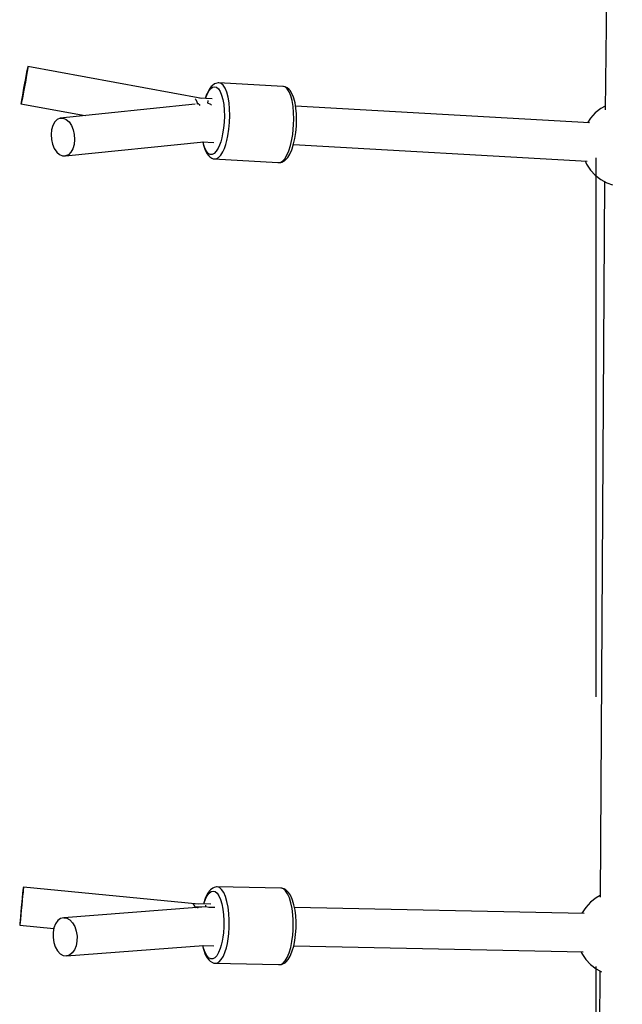
# Model space of a CAD drawing. Units: millimetres. Extents: x -1162 to 18105, y -5523 to 8970.
# Drawn here: x 3021 to 3305, y 3755 to 4218 of the extents above; entities that cross this region are included whole.
import ezdxf

# ---------------------------------------------------------------- set-up
doc = ezdxf.new("R2010")
doc.units = ezdxf.units.MM
doc.header["$LTSCALE"] = 10
doc.linetypes.add('DASHEDX2', pattern=[38.1, 25.4, -12.7])
doc.layers.add('PV-47BB', color=7, linetype='Continuous')
doc.layers.add('STREFA TOPIK', color=7, linetype='DASHEDX2')

# ---------------------------------------------------------------- blocks, each defined once
blk = doc.blocks.new('*U2')
at = {"layer": 'PV-47BB'}
for p, q in [((3311.58, 5062.77), (3307.3, 4732.07)), ((3035.11, 4749.31), (3034.77, 4747.34)), ((3035.13, 4750.56), (3034.79, 4748.88)), ((3035.38, 4750.89), (3035.11, 4749.31)), ((3035.39, 4751.78), (3035.13, 4750.56)), ((3035.54, 4751.98), (3035.38, 4750.89)), ((3035.55, 4752.44), (3035.39, 4751.78)), ((3035.6, 4752.51), (3035.54, 4751.98)), ((3035.6, 4752.51), (3035.55, 4752.44)), ((3117.41, 4737.36), (3035.6, 4752.51)), ((3034.37, 4745.13), (3033.95, 4742.82)), ((3034.39, 4746.84), (3033.96, 4744.59)), ((3034.77, 4747.34), (3034.37, 4745.13)), ((3034.79, 4748.88), (3034.39, 4746.84)), ((3125.07, 4744.78), (3123.99, 4744.48)), ((3125.42, 4744.79), (3125.07, 4744.78)), ((3126.48, 4744.51), (3125.42, 4744.79)), ((3155.55, 4743.08), (3125.42, 4744.79)), ((3033.14, 4740.07), (3032.8, 4738.11)), ((3033.52, 4740.57), (3033.13, 4738.54)), ((3033.54, 4742.28), (3033.14, 4740.07)), ((3033.95, 4742.82), (3033.52, 4740.57)), ((3033.96, 4744.59), (3033.54, 4742.28)), ((3119.74, 4738.92), (3120.59, 4740.61)), ((3120.82, 4741.62), (3119.9, 4739.8)), ((3120.59, 4740.61), (3121.52, 4741.86)), ((3121.81, 4742.97), (3120.82, 4741.62)), ((3121.52, 4741.86), (3122.48, 4742.64)), ((3122.29, 4743.4), (3121.81, 4742.97)), ((3123.35, 4744.25), (3122.29, 4743.4)), ((3122.48, 4742.64), (3123.44, 4742.9)), ((3123.99, 4744.48), (3123.35, 4744.25)), ((3123.44, 4742.9), (3124.38, 4742.65)), ((3124.38, 4742.65), (3125.26, 4741.9)), ((3125.26, 4741.9), (3126.06, 4740.67)), ((3126.06, 4740.67), (3126.75, 4738.99)), ((3127.47, 4743.67), (3126.48, 4744.51)), ((3128.37, 4742.28), (3127.47, 4743.67)), ((3129.15, 4740.39), (3128.37, 4742.28)), ((3129.78, 4738.07), (3129.15, 4740.39)), ((3156.61, 4742.8), (3155.55, 4743.08)), ((3155.9, 4743.02), (3155.55, 4743.08)), ((3156.95, 4742.75), (3155.9, 4743.02)), ((3157.6, 4741.95), (3156.61, 4742.8)), ((3157.57, 4742.45), (3156.95, 4742.75)), ((3158.54, 4741.62), (3157.57, 4742.45)), ((3158.5, 4740.56), (3157.6, 4741.95)), ((3159.28, 4738.68), (3158.5, 4740.56)), ((3158.98, 4741.12), (3158.54, 4741.62)), ((3159.84, 4739.8), (3158.98, 4741.12)), ((3032.37, 4735.43), (3032.31, 4734.9)), ((3032.53, 4735.64), (3032.36, 4734.97)), ((3032.53, 4736.52), (3032.37, 4735.43)), ((3032.8, 4738.11), (3032.53, 4736.52)), ((3032.79, 4736.85), (3032.53, 4735.64)), ((3033.13, 4738.54), (3032.79, 4736.85)), ((3114.26, 4737.18), (3114.56, 4736.83)), ((3114.56, 4736.83), (3115.03, 4735.87)), ((3115.03, 4735.87), (3115.38, 4734.7)), ((3122.27, 4737.22), (3116.4, 4737.55)), ((3119.71, 4739.33), (3119, 4737.4)), ((3119.17, 4737.39), (3119.74, 4738.92)), ((3119.9, 4739.8), (3119.71, 4739.33)), ((3120.21, 4735.18), (3120.38, 4736.27)), ((3120.38, 4736.27), (3120.39, 4736.36)), ((3126.75, 4738.99), (3127.31, 4736.93)), ((3127.31, 4736.93), (3127.72, 4734.54)), ((3130.24, 4735.39), (3129.78, 4738.07)), ((3130.51, 4732.43), (3130.24, 4735.39)), ((3159.91, 4736.36), (3159.28, 4738.68)), ((3160.58, 4737.99), (3159.84, 4739.8)), ((3160.37, 4733.67), (3159.91, 4736.36)), ((3160.72, 4737.48), (3160.58, 4737.99)), ((3161.29, 4735.35), (3160.72, 4737.48)), ((3032.36, 4734.97), (3032.31, 4734.9)), ((3032.31, 4734.9), (3062.48, 4729.32)), ((3114.28, 4734.65), (3050.75, 4728.11)), ((3115.1, 4735.08), (3115.67, 4735)), ((3115.67, 4735), (3116.23, 4734.56)), ((3116.23, 4734.56), (3116.52, 4734.12)), ((3120.2, 4735.11), (3120.21, 4735.18)), ((3120.26, 4735.11), (3120.2, 4735.11)), ((3121.69, 4734.49), (3120.26, 4735.11)), ((3121.91, 4734.29), (3121.69, 4734.49)), ((3127.72, 4734.54), (3127.97, 4731.91)), ((3127.97, 4731.91), (3128.04, 4729.12)), ((3130.6, 4729.29), (3130.51, 4732.43)), ((3160.64, 4730.72), (3160.37, 4733.67)), ((3160.73, 4727.58), (3160.64, 4730.72)), ((3161.72, 4732.88), (3161.29, 4735.35)), ((3299.9, 4725.85), (3161.57, 4733.72)), ((3161.97, 4730.16), (3161.72, 4732.88)), ((3305.19, 4732.6), (3302.59, 4730.58)), ((3307.32, 4733.75), (3305.19, 4732.6)), ((3048.23, 4726.35), (3047.31, 4724.7)), ((3049.4, 4727.51), (3048.23, 4726.35)), ((3050.75, 4728.11), (3049.4, 4727.51)), ((3050.75, 4728.11), (3052.18, 4728.1)), ((3052.18, 4728.1), (3053.61, 4727.49)), ((3053.61, 4727.49), (3054.92, 4726.31)), ((3054.92, 4726.31), (3056.04, 4724.65)), ((3127.94, 4726.26), (3127.67, 4723.42)), ((3128.04, 4729.12), (3127.94, 4726.26)), ((3130.49, 4726.07), (3130.6, 4729.29)), ((3160.66, 4725.16), (3160.73, 4727.58)), ((3161.95, 4724.31), (3162.05, 4727.27)), ((3162.05, 4727.27), (3161.97, 4730.16)), ((3300.36, 4728.16), (3298.89, 4725.91)), ((3302.59, 4730.58), (3300.36, 4728.16)), ((3046.72, 4722.67), (3046.49, 4720.41)), ((3047.31, 4724.7), (3046.72, 4722.67)), ((3056.04, 4724.65), (3056.89, 4722.62)), ((3056.89, 4722.62), (3057.4, 4720.35)), ((3127.67, 4723.42), (3127.24, 4720.7)), ((3129.7, 4719.81), (3130.18, 4722.88)), ((3130.18, 4722.88), (3130.49, 4726.07)), ((3160.21, 4720.38), (3160.49, 4722.75)), ((3160.49, 4722.75), (3160.66, 4725.16)), ((3161.67, 4721.38), (3161.95, 4724.31)), ((3046.49, 4720.41), (3046.64, 4718.07)), ((3046.64, 4718.07), (3047.15, 4715.81)), ((3053.29, 4710.31), (3118.35, 4717.01)), ((3057.55, 4718.01), (3057.32, 4715.75)), ((3057.4, 4720.35), (3057.55, 4718.01)), ((3117.67, 4716.94), (3123.03, 4716.63)), ((3117.85, 4716.93), (3118.17, 4715.46)), ((3118.25, 4715.84), (3118.02, 4716.92)), ((3126.33, 4717.01), (3125.76, 4715.41)), ((3126.82, 4718.78), (3126.33, 4717.01)), ((3127.24, 4720.7), (3126.82, 4718.78)), ((3128.67, 4715.66), (3129.23, 4717.65)), ((3129.23, 4717.65), (3129.7, 4719.81)), ((3159.18, 4715.25), (3159.83, 4718.09)), ((3159.83, 4718.09), (3160.21, 4720.38)), ((3160.63, 4715.94), (3161.22, 4718.56)), ((3161.22, 4718.56), (3161.67, 4721.38)), ((3047.15, 4715.81), (3048, 4713.77)), ((3048, 4713.77), (3049.12, 4712.11)), ((3056.72, 4713.73), (3055.81, 4712.08)), ((3057.32, 4715.75), (3056.72, 4713.73)), ((3118.17, 4715.46), (3118.3, 4714.99)), ((3118.88, 4713.97), (3118.25, 4715.84)), ((3118.3, 4714.99), (3118.97, 4712.97)), ((3119.62, 4712.51), (3118.88, 4713.97)), ((3118.97, 4712.97), (3119.78, 4711.4)), ((3120.47, 4711.51), (3119.62, 4712.51)), ((3124.25, 4712.55), (3123.31, 4711.54)), ((3125.15, 4714.03), (3124.25, 4712.55)), ((3125.76, 4715.41), (3125.15, 4714.03)), ((3126.34, 4710.65), (3127.34, 4712.31)), ((3127.34, 4712.31), (3128.04, 4713.87)), ((3128.04, 4713.87), (3128.67, 4715.66)), ((3157.47, 4710.6), (3158.38, 4712.73)), ((3158.38, 4712.73), (3159.18, 4715.25)), ((3158.85, 4711.15), (3159.72, 4713.19)), ((3159.72, 4713.19), (3159.89, 4713.62)), ((3159.89, 4713.62), (3160.63, 4715.94)), ((3160.57, 4715.75), (3298.88, 4707.88)), ((3049.12, 4712.11), (3050.43, 4710.94)), ((3050.43, 4710.94), (3051.86, 4710.32)), ((3051.86, 4710.32), (3053.29, 4710.31)), ((3054.64, 4710.91), (3053.29, 4710.31)), ((3055.81, 4712.08), (3054.64, 4710.91)), ((3119.78, 4711.4), (3120.69, 4710.33)), ((3121.38, 4711.01), (3120.47, 4711.51)), ((3120.69, 4710.33), (3121.13, 4709.82)), ((3121.13, 4709.82), (3122.14, 4709.26)), ((3122.34, 4711.02), (3121.38, 4711.01)), ((3122.14, 4709.26), (3122.77, 4708.96)), ((3123.31, 4711.54), (3122.34, 4711.02)), ((3122.77, 4708.96), (3123.11, 4708.91)), ((3123.11, 4708.91), (3124.19, 4708.92)), ((3123.11, 4708.91), (3153.24, 4707.2)), ((3124.19, 4708.92), (3125.27, 4709.51)), ((3125.27, 4709.51), (3126.34, 4710.65)), ((3154.31, 4707.21), (3155.4, 4707.79)), ((3155.31, 4707.45), (3156.38, 4708.02)), ((3155.4, 4707.79), (3156.46, 4708.94)), ((3156.38, 4708.02), (3156.87, 4708.47)), ((3156.46, 4708.94), (3157.47, 4710.6)), ((3156.87, 4708.47), (3157.89, 4709.56)), ((3157.89, 4709.56), (3158.85, 4711.15)), ((3297.9, 4707.94), (3298.56, 4706.43)), ((3153.24, 4707.2), (3154.31, 4707.21)), ((3154.31, 4707.21), (3154.66, 4707.22)), ((3154.66, 4707.22), (3155.31, 4707.45)), ((3298.56, 4706.43), (3300.36, 4703.67)), ((3300.36, 4703.67), (3302.59, 4701.25)), ((3302.59, 4701.25), (3305.19, 4699.23)), ((3306.98, 4698.26), (3305, 4361.14)), ((3305.19, 4699.23), (3308.08, 4697.66)), ((3308.08, 4697.66), (3310.81, 4696.73)), ((3033.25, 4364.39), (3033.09, 4362.88)), ((3033.36, 4365.4), (3033.25, 4364.39)), ((3033.37, 4364.85), (3033.26, 4363.52)), ((3033.42, 4365.82), (3033.36, 4365.4)), ((3033.42, 4365.63), (3033.37, 4364.85)), ((3033.42, 4365.82), (3033.42, 4365.63)), ((3115.93, 4357.91), (3033.42, 4365.82)), ((3121.53, 4364.64), (3121.07, 4364.19)), ((3122.58, 4365.47), (3121.53, 4364.64)), ((3123.21, 4365.72), (3122.58, 4365.47)), ((3124.31, 4365.98), (3123.21, 4365.72)), ((3124.65, 4366.01), (3124.31, 4365.98)), ((3125.73, 4365.7), (3124.65, 4366.01)), ((3154.76, 4365.39), (3124.65, 4366.01)), ((3126.77, 4364.83), (3125.73, 4365.7)), ((3127.72, 4363.41), (3126.77, 4364.83)), ((3155.84, 4365.09), (3154.76, 4365.39)), ((3155.1, 4365.35), (3154.76, 4365.39)), ((3156.18, 4365.05), (3155.1, 4365.35)), ((3156.87, 4364.21), (3155.84, 4365.09)), ((3156.81, 4364.77), (3156.18, 4365.05)), ((3157.82, 4363.91), (3156.81, 4364.77)), ((3032.89, 4360.95), (3032.68, 4358.75)), ((3033.09, 4362.88), (3032.89, 4360.95)), ((3033.1, 4361.74), (3032.9, 4359.63)), ((3033.26, 4363.52), (3033.1, 4361.74)), ((3119.05, 4360.58), (3118.31, 4358.45)), ((3118.38, 4358.1), (3119.09, 4360.17)), ((3119.22, 4361.07), (3119.05, 4360.58)), ((3119.09, 4360.17), (3119.91, 4361.84)), ((3120.1, 4362.87), (3119.22, 4361.07)), ((3119.91, 4361.84), (3120.81, 4363.07)), ((3121.07, 4364.19), (3120.1, 4362.87)), ((3120.81, 4363.07), (3121.76, 4363.81)), ((3121.76, 4363.81), (3122.73, 4364.05)), ((3122.73, 4364.05), (3123.69, 4363.78)), ((3123.69, 4363.78), (3124.61, 4363)), ((3124.61, 4363), (3125.46, 4361.74)), ((3125.46, 4361.74), (3126.21, 4360.04)), ((3126.21, 4360.04), (3126.84, 4357.95)), ((3128.57, 4361.5), (3127.72, 4363.41)), ((3129.28, 4359.15), (3128.57, 4361.5)), ((3157.83, 4362.79), (3156.87, 4364.21)), ((3158.27, 4363.44), (3157.82, 4363.91)), ((3158.67, 4360.88), (3157.83, 4362.79)), ((3159.18, 4362.08), (3158.27, 4363.44)), ((3159.38, 4358.53), (3158.67, 4360.88)), ((3159.99, 4360.25), (3159.18, 4362.08)), ((3160.14, 4359.75), (3159.99, 4360.25)), ((3160.79, 4357.6), (3160.14, 4359.75)), ((3302.99, 4360.81), (3300.4, 4358.79)), ((3305, 4361.9), (3302.99, 4360.81)), ((3032.45, 4356.42), (3032.23, 4354.12)), ((3032.68, 4358.75), (3032.45, 4356.42)), ((3032.69, 4357.33), (3032.46, 4355)), ((3032.9, 4359.63), (3032.69, 4357.33)), ((3115.04, 4356.25), (3052.41, 4351.48)), ((3113.14, 4357.83), (3113.48, 4357.65)), ((3113.48, 4357.65), (3114.04, 4356.97)), ((3114.04, 4356.97), (3114.42, 4356.2)), ((3114.76, 4356.46), (3114.19, 4356.25)), ((3121.71, 4357.8), (3114.28, 4357.95)), ((3114.76, 4356.46), (3115.38, 4356.32)), ((3117.38, 4356.41), (3114.76, 4356.46)), ((3115.38, 4356.32), (3115.7, 4356.04)), ((3119.32, 4356.58), (3117.17, 4356.41)), ((3118.31, 4358.45), (3118.17, 4357.87)), ((3118.32, 4357.86), (3118.38, 4358.1)), ((3119.25, 4356.57), (3119.26, 4356.62)), ((3119.26, 4356.62), (3119.32, 4357.4)), ((3119.32, 4357.4), (3119.32, 4357.43)), ((3120.8, 4356.36), (3119.32, 4356.58)), ((3121.04, 4356.22), (3120.8, 4356.36)), ((3123.6, 4356.28), (3120.84, 4356.34)), ((3126.84, 4357.95), (3127.33, 4355.55)), ((3127.33, 4355.55), (3127.65, 4352.9)), ((3129.82, 4356.45), (3129.28, 4359.15)), ((3130.19, 4353.47), (3129.82, 4356.45)), ((3159.93, 4355.83), (3159.38, 4358.53)), ((3160.3, 4352.85), (3159.93, 4355.83)), ((3161.29, 4355.11), (3160.79, 4357.6)), ((3297.37, 4353.47), (3161.06, 4356.26)), ((3161.63, 4352.38), (3161.29, 4355.11)), ((3298.17, 4356.37), (3296.37, 4353.61)), ((3300.4, 4358.79), (3298.17, 4356.37)), ((3032.04, 4352.01), (3031.88, 4350.22)), ((3032.05, 4350.87), (3031.89, 4349.35)), ((3032.23, 4354.12), (3032.04, 4352.01)), ((3032.24, 4352.79), (3032.05, 4350.87)), ((3032.46, 4355), (3032.24, 4352.79)), ((3050.97, 4351.08), (3049.67, 4350.1)), ((3052.41, 4351.48), (3050.97, 4351.08)), ((3052.41, 4351.48), (3053.89, 4351.26)), ((3053.89, 4351.26), (3055.32, 4350.45)), ((3055.32, 4350.45), (3056.59, 4349.09)), ((3127.65, 4352.9), (3127.81, 4350.1)), ((3130.37, 4350.32), (3130.19, 4353.47)), ((3160.45, 4350.5), (3160.3, 4352.85)), ((3160.49, 4348.1), (3160.45, 4350.5)), ((3161.8, 4349.48), (3161.63, 4352.38)), ((3296.37, 4353.61), (3296.31, 4353.49)), ((3031.77, 4348.9), (3031.71, 4348.11)), ((3031.77, 4348.35), (3031.71, 4347.93)), ((3031.71, 4348.11), (3031.71, 4347.93)), ((3031.71, 4347.93), (3047.78, 4346.39)), ((3031.88, 4350.22), (3031.77, 4348.9)), ((3031.89, 4349.35), (3031.77, 4348.35)), ((3047.83, 4346.69), (3047.42, 4344.49)), ((3048.6, 4348.61), (3047.83, 4346.69)), ((3049.67, 4350.1), (3048.6, 4348.61)), ((3056.59, 4349.09), (3057.62, 4347.28)), ((3057.62, 4347.28), (3058.33, 4345.15)), ((3127.8, 4347.24), (3127.61, 4344.4)), ((3127.81, 4350.1), (3127.8, 4347.24)), ((3130.14, 4343.9), (3130.35, 4347.1)), ((3130.35, 4347.1), (3130.37, 4350.32)), ((3160.43, 4345.68), (3160.49, 4348.1)), ((3161.59, 4343.58), (3161.78, 4346.52)), ((3161.78, 4346.52), (3161.8, 4349.48)), ((3047.42, 4344.49), (3047.39, 4342.16)), ((3047.39, 4342.16), (3047.75, 4339.85)), ((3058.33, 4345.15), (3058.69, 4342.84)), ((3058.69, 4342.84), (3058.66, 4340.51)), ((3127.36, 4342.34), (3127.02, 4340.39)), ((3127.61, 4344.4), (3127.36, 4342.34)), ((3129.48, 4339.39), (3129.86, 4341.59)), ((3129.86, 4341.59), (3130.14, 4343.9)), ((3159.85, 4340.22), (3160.25, 4343.29)), ((3160.25, 4343.29), (3160.43, 4345.68)), ((3161.22, 4340.77), (3161.59, 4343.58)), ((3047.75, 4339.85), (3048.46, 4337.72)), ((3048.46, 4337.72), (3049.49, 4335.91)), ((3053.67, 4333.52), (3118.19, 4338.44)), ((3058.24, 4338.31), (3057.48, 4336.39)), ((3058.66, 4340.51), (3058.24, 4338.31)), ((3117.77, 4338.41), (3118.2, 4336.69)), ((3118.27, 4337.07), (3117.93, 4338.42)), ((3117.94, 4338.42), (3123.1, 4338.31)), ((3118.2, 4336.69), (3118.34, 4336.23)), ((3118.96, 4335.17), (3118.27, 4337.07)), ((3126.09, 4336.93), (3125.33, 4335.06)), ((3126.6, 4338.57), (3126.09, 4336.93)), ((3127.02, 4340.39), (3126.6, 4338.57)), ((3128.44, 4335.5), (3129, 4337.35)), ((3129, 4337.35), (3129.48, 4339.39)), ((3158.54, 4334.88), (3159.28, 4337.39)), ((3159.28, 4337.39), (3159.85, 4340.22)), ((3160.02, 4335.86), (3160.69, 4338.16)), ((3160.69, 4338.16), (3161.22, 4340.77)), ((3160.71, 4338.27), (3297, 4335.47)), ((3049.49, 4335.91), (3050.76, 4334.55)), ((3050.76, 4334.55), (3052.18, 4333.74)), ((3052.18, 4333.74), (3053.67, 4333.52)), ((3055.11, 4333.92), (3053.67, 4333.52)), ((3056.41, 4334.9), (3055.11, 4333.92)), ((3057.48, 4336.39), (3056.41, 4334.9)), ((3118.34, 4336.23), (3119.08, 4334.19)), ((3119.77, 4333.68), (3118.96, 4335.17)), ((3119.08, 4334.19), (3119.95, 4332.59)), ((3120.65, 4332.66), (3119.77, 4333.68)), ((3119.95, 4332.59), (3120.9, 4331.49)), ((3121.6, 4332.13), (3120.65, 4332.66)), ((3122.57, 4332.11), (3121.6, 4332.13)), ((3123.53, 4332.61), (3122.57, 4332.11)), ((3124.46, 4333.6), (3123.53, 4332.61)), ((3125.33, 4335.06), (3124.46, 4333.6)), ((3126.6, 4331.75), (3127.57, 4333.39)), ((3127.57, 4333.39), (3128.44, 4335.5)), ((3156.71, 4331.14), (3157.68, 4332.77)), ((3157.68, 4332.77), (3158.54, 4334.88)), ((3158.11, 4331.82), (3159.03, 4333.39)), ((3159.03, 4333.39), (3159.86, 4335.4)), ((3159.86, 4335.4), (3160.02, 4335.86)), ((3295.99, 4335.49), (3296.37, 4334.64)), ((3296.37, 4334.64), (3298.17, 4331.88)), ((3298.17, 4331.88), (3300.4, 4329.46)), ((3120.9, 4331.49), (3121.36, 4331.01)), ((3121.36, 4331.01), (3122.4, 4330.42)), ((3122.4, 4330.42), (3123.03, 4330.14)), ((3123.03, 4330.14), (3123.38, 4330.1)), ((3123.38, 4330.1), (3124.47, 4330.08)), ((3123.38, 4330.1), (3153.48, 4329.48)), ((3124.47, 4330.08), (3125.56, 4330.64)), ((3125.56, 4330.64), (3126.6, 4331.75)), ((3153.48, 4329.48), (3154.58, 4329.46)), ((3154.58, 4329.46), (3155.66, 4330.02)), ((3154.58, 4329.46), (3154.92, 4329.49)), ((3154.92, 4329.49), (3155.56, 4329.74)), ((3155.56, 4329.74), (3156.63, 4330.29)), ((3155.66, 4330.02), (3156.71, 4331.14)), ((3156.63, 4330.29), (3157.11, 4330.76)), ((3157.11, 4330.76), (3158.11, 4331.82)), ((3300.4, 4329.46), (3302.99, 4327.44)), ((3302.99, 4327.44), (3305.63, 4326.02)), ((3304.81, 4326.46), (3303.22, 3989.55))]:
    blk.add_line(p, q, dxfattribs=at)

msp = doc.modelspace()

# ---------------------------------------------------------------- linework, layer by layer
at = {"layer": 'STREFA TOPIK', "elevation": 0}
msp.add_lwpolyline([(3292.84, -672.71), (3292.84, 7470.35, -0.414214), (4792.84, 8970.35), (11615.03, 8970.35, -0.414214), (13115.03, 7470.35), (13115.03, -672.71, -0.414214), (11615.03, -2172.71), (4792.84, -2172.71, -0.414214), (3292.84, -672.71, -1.436705)], format="xyb", dxfattribs=at)

# ---------------------------------------------------------------- block references
at = {"layer": 'PV-47BB'}
msp.add_blockref('*U2', (-10.27, -556.17), dxfattribs=at)

doc.saveas('drawing.dxf')
